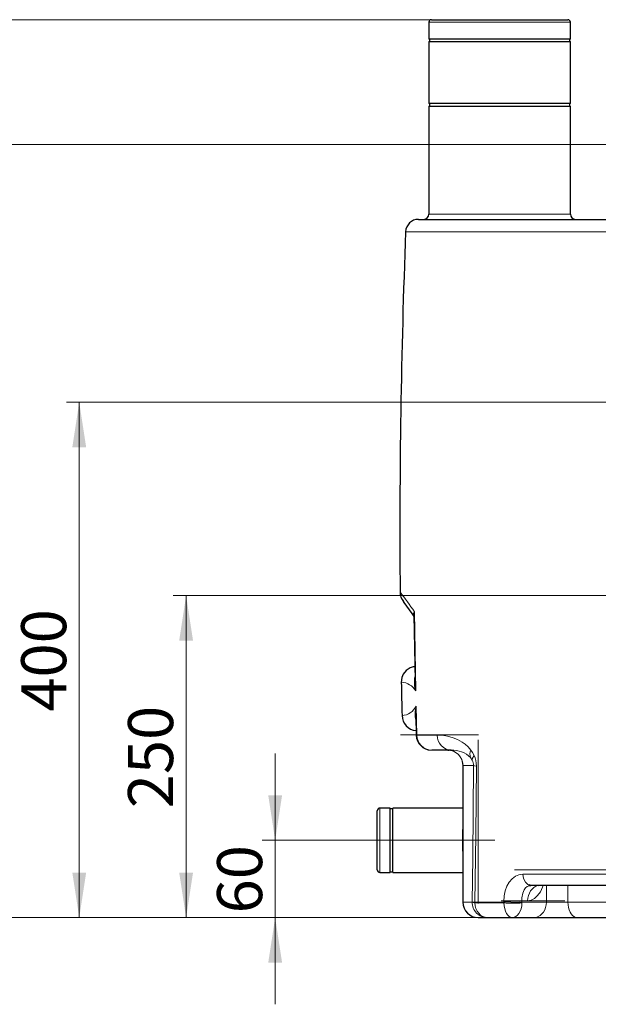
# Model space of a CAD drawing. Units: millimetres. Extents: x 0 to 420, y 0 to 297.
# Drawn here: x 71 to 116, y 175 to 251 of the extents above; entities that cross this region are included whole.
import ezdxf

# ---------------------------------------------------------------- set-up
doc = ezdxf.new("R2010")
doc.units = ezdxf.units.MM
doc.linetypes.add('CENTERX2', pattern=[20.32, 12.7, -2.54, 2.54, -2.54])
doc.styles.add('SLDTEXTSTYLE0', font='TXT', dxfattribs={"width": 0.605})
doc.dimstyles.new('SLDDIMSTYLE1', dxfattribs={"dimtxt": 3.5, "dimasz": 3.5, "dimexe": 0, "dimexo": 0.0625, "dimgap": 0.875, "dimtad": 1, "dimlfac": 10, "dimrnd": 1e-09, "dimzin": 12, "dimdsep": 46, "dimtxsty": 'SLDTEXTSTYLE0', "dimsah": 1, "dimcen": 0.09, "dimadec": 0, "dimazin": 3, "dimtfac": 1, "dimtdec": 3, "dimtofl": 0, "dimtmove": 0, "dimatfit": 3, "dimfxl": 0, "dimfrac": 2, "dimtolj": 1, "dimtzin": 12, "dimarcsym": 0})
doc.dimstyles.new('SLDDIMSTYLE2', dxfattribs={"dimtxt": 3.5, "dimasz": 3.5, "dimexe": 0, "dimexo": 0.0625, "dimgap": 0.875, "dimtad": 1, "dimlfac": 10, "dimrnd": 1e-09, "dimzin": 12, "dimdsep": 46, "dimtxsty": 'SLDTEXTSTYLE0', "dimsah": 1, "dimcen": 0.09, "dimadec": 0, "dimazin": 3, "dimtfac": 1, "dimtdec": 3, "dimtmove": 0, "dimatfit": 0, "dimfxl": 0, "dimfrac": 2, "dimtolj": 1, "dimtzin": 12, "dimarcsym": 0})

# ---------------------------------------------------------------- blocks, each defined once
blk = doc.blocks.new('_D_1')
at = {"color": 7, "linetype": 'Continuous', "lineweight": 0}
for p, q in [((107.903, 251.108), (52.212, 251.108)), ((53.212, 251.108), (53.212, 181.408)), ((126.757, 181.408), (52.212, 181.408))]:
    blk.add_line(p, q, dxfattribs=at)
at = {"color": 7, "linetype": 'Continuous', "lineweight": 18}
for points in [[(53.212, 251.108), (52.673, 247.608), (53.75, 247.608)], [(53.212, 181.408), (53.75, 184.908), (52.673, 184.908)]]:
    blk.add_solid(points, dxfattribs=at)
at = {"color": 7, "linetype": 'Continuous', "lineweight": 18, "insert": (48.7, 212.247), "char_height": 3.5, "attachment_point": 1, "rotation": 90, "style": 'SLDTEXTSTYLE0'}
blk.add_mtext('697', dxfattribs=at)
blk = doc.blocks.new('_D_2')
at = {"color": 7, "linetype": 'Continuous', "lineweight": 0}
for p, q in [((118.903, 241.408), (62.919, 241.408)), ((63.919, 241.408), (63.919, 181.408)), ((119.375, 181.408), (62.919, 181.408))]:
    blk.add_line(p, q, dxfattribs=at)
at = {"color": 7, "linetype": 'Continuous', "lineweight": 18}
for points in [[(63.919, 241.408), (63.381, 237.908), (64.458, 237.908)], [(63.919, 181.408), (64.458, 184.908), (63.381, 184.908)]]:
    blk.add_solid(points, dxfattribs=at)
at = {"color": 7, "linetype": 'Continuous', "lineweight": 18, "insert": (59.407, 207.397), "char_height": 3.5, "attachment_point": 1, "rotation": 90, "style": 'SLDTEXTSTYLE0'}
blk.add_mtext('600', dxfattribs=at)
blk = doc.blocks.new('_D_3')
at = {"color": 7, "linetype": 'Continuous', "lineweight": 0}
for p, q in [((90.567, 187.408), (90.567, 194.138)), ((99.603, 187.408), (89.567, 187.408)), ((90.567, 187.408), (90.567, 181.408)), ((119.375, 181.408), (89.567, 181.408)), ((90.567, 181.408), (90.567, 174.677))]:
    blk.add_line(p, q, dxfattribs=at)
at = {"color": 7, "linetype": 'Continuous', "lineweight": 18}
for points in [[(90.567, 187.408), (91.106, 190.908), (90.029, 190.908)], [(90.567, 181.408), (90.029, 177.908), (91.106, 177.908)]]:
    blk.add_solid(points, dxfattribs=at)
at = {"color": 7, "linetype": 'Continuous', "lineweight": 18, "insert": (86.055, 181.734), "char_height": 3.5, "attachment_point": 1, "rotation": 90, "style": 'SLDTEXTSTYLE0'}
blk.add_mtext('60', dxfattribs=at)
blk = doc.blocks.new('_D_4')
at = {"color": 7, "linetype": 'Continuous', "lineweight": 0}
for p, q in [((120.553, 206.408), (82.65, 206.408)), ((83.65, 206.408), (83.65, 181.408)), ((126.757, 181.408), (82.65, 181.408))]:
    blk.add_line(p, q, dxfattribs=at)
at = {"color": 7, "linetype": 'Continuous', "lineweight": 18}
for points in [[(83.65, 206.408), (83.111, 202.908), (84.188, 202.908)], [(83.65, 181.408), (84.188, 184.908), (83.111, 184.908)]]:
    blk.add_solid(points, dxfattribs=at)
at = {"color": 7, "linetype": 'Continuous', "lineweight": 18, "insert": (79.138, 189.897), "char_height": 3.5, "attachment_point": 1, "rotation": 90, "style": 'SLDTEXTSTYLE0'}
blk.add_mtext('250', dxfattribs=at)
blk = doc.blocks.new('_D_5')
at = {"color": 7, "linetype": 'Continuous', "lineweight": 0}
for p, q in [((153.32, 221.408), (74.348, 221.408)), ((75.348, 221.408), (75.348, 181.408)), ((126.757, 181.408), (74.348, 181.408))]:
    blk.add_line(p, q, dxfattribs=at)
at = {"color": 7, "linetype": 'Continuous', "lineweight": 18}
for points in [[(75.348, 221.408), (74.81, 217.908), (75.887, 217.908)], [(75.348, 181.408), (75.887, 184.908), (74.81, 184.908)]]:
    blk.add_solid(points, dxfattribs=at)
at = {"color": 7, "linetype": 'Continuous', "lineweight": 18, "insert": (70.837, 197.397), "char_height": 3.5, "attachment_point": 1, "rotation": 90, "style": 'SLDTEXTSTYLE0'}
blk.add_mtext('400', dxfattribs=at)

msp = doc.modelspace()

# ---------------------------------------------------------------- linework, layer by layer
at = {"color": 7, "linetype": 'Continuous', "lineweight": 25}
for p, q in [((102.5029, 250.9076), (102.5029, 249.6076)), ((102.7029, 251.1076), (108.0029, 251.1076)), ((108.0029, 251.1076), (113.3029, 251.1076)), ((113.5029, 249.6076), (113.5029, 250.9076)), ((113.5029, 249.6076), (102.5029, 249.6076)), ((102.5029, 249.4076), (102.5029, 244.6076)), ((102.5029, 249.4076), (113.5029, 249.4076)), ((102.5529, 249.6076), (102.5529, 249.4076)), ((113.4529, 249.4076), (113.4529, 249.6076)), ((113.5029, 244.6076), (113.5029, 249.4076)), ((113.5029, 244.6076), (102.5029, 244.6076)), ((102.5529, 244.6076), (102.5529, 244.4076)), ((113.4529, 244.4076), (113.4529, 244.6076)), ((102.5029, 244.4076), (102.5029, 236.0076)), ((102.5029, 244.4076), (113.5029, 244.4076)), ((113.5029, 236.0076), (113.5029, 244.4076)), ((101.7019, 235.6076), (119.7807, 235.6076)), ((101.3507, 204.8926), (101.4332, 199.7871)), ((101.3523, 204.7917), (101.4155, 200.8842)), ((101.4328, 199.8082), (101.4332, 199.7871)), ((101.4927, 197.0264), (101.5297, 195.5747)), ((101.5209, 195.9184), (101.5297, 195.5747)), ((104.2402, 194.4076), (102.7269, 194.4076)), ((103.9794, 194.4076), (104.0952, 194.3929)), ((105.1063, 193.5131), (105.151, 193.2076)), ((105.1493, 193.2076), (105.1493, 182.6076)), ((98.5029, 187.4076), (98.5029, 189.7076)), ((99.5029, 189.9076), (98.7029, 189.9076)), ((99.5029, 187.4076), (99.5029, 189.9076)), ((99.7029, 189.8576), (99.5029, 189.8576)), ((105.1493, 189.9076), (99.7029, 189.9076)), ((99.7029, 187.4076), (99.7029, 189.9076)), ((98.5029, 185.1076), (98.5029, 187.4076)), ((99.5029, 184.9076), (99.5029, 187.4076)), ((99.7029, 184.9076), (99.7029, 187.4076)), ((98.7029, 184.9076), (99.5029, 184.9076)), ((99.5029, 184.9576), (99.7029, 184.9576)), ((99.7029, 184.9076), (105.1493, 184.9076)), ((110.4316, 183.9076), (110.3127, 183.9407)), ((117.0183, 183.9076), (110.4316, 183.9076)), ((106.3493, 181.4076), (107.0627, 181.4076)), ((107.0627, 181.4076), (108.9848, 181.4076)), ((108.9848, 181.4076), (110.6609, 181.4076)), ((110.6609, 181.4076), (114.0093, 181.4076)), ((114.0093, 181.4076), (119.4573, 181.4076))]:
    msp.add_line(p, q, dxfattribs=at)
at = {"color": 8, "linetype": 'Continuous', "lineweight": 18}
for p, q in [((102.5029, 250.9076), (108.0029, 250.9076)), ((108.0029, 250.9076), (113.5029, 250.9076)), ((113.5029, 236.0076), (102.5029, 236.0076)), ((100.7026, 234.6463), (119.4198, 234.6463)), ((101.4883, 199.007), (101.3888, 205.1533)), ((101.5724, 195.5759), (101.5154, 197.8081)), ((103.1498, 195.5759), (101.5724, 195.5759)), ((105.7402, 193.8246), (105.8793, 193.6188)), ((105.1493, 193.2076), (105.1513, 193.2076)), ((105.1513, 182.6076), (105.1513, 193.2076)), ((106.2, 193.1701), (106.2, 193.1711)), ((98.7029, 187.4076), (98.7029, 189.9076)), ((98.7029, 184.9076), (98.7029, 187.4076)), ((105.1493, 187.4076), (105.1201, 187.4076)), ((116.6051, 184.7676), (109.8089, 184.7676)), ((111.6367, 183.9076), (111.6367, 182.6076)), ((113.3109, 183.9076), (113.3109, 182.6076)), ((110.1816, 182.7076), (109.738, 182.7076)), ((109.7409, 182.6076), (109.738, 182.7076)), ((105.1493, 182.6076), (105.1513, 182.6076)), ((105.1513, 182.6076), (105.8709, 182.6076)), ((106.0752, 182.5499), (108.339, 182.5499)), ((108.336, 182.6645), (108.3388, 182.5644)), ((108.3388, 182.5644), (108.3388, 182.5643)), ((108.3388, 182.5643), (108.339, 182.5501)), ((109.7402, 182.5499), (109.7409, 182.6076)), ((109.7409, 182.6076), (111.6367, 182.6076)), ((111.6367, 182.6076), (113.3109, 182.6076)), ((113.3109, 182.6076), (118.1108, 182.6076))]:
    msp.add_line(p, q, dxfattribs=at)
at = {"color": 7, "linetype": 'CENTERX2', "lineweight": 18}
for p, q in [((100.309, 195.6076), (106.3633, 195.6076)), ((106.3493, 195.2076), (106.3493, 180.6076)), ((96.5029, 187.4076), (98.7029, 187.4076)), ((99.5029, 187.4076), (98.7029, 187.4076)), ((99.7029, 187.4076), (99.5029, 187.4076)), ((107.6407, 187.4076), (99.7029, 187.4076)), ((109.1574, 185.1076), (119.7441, 185.1076)), ((108.1177, 182.7076), (113.0593, 182.7076)), ((123.6828, 182.6076), (103.8259, 182.6076))]:
    msp.add_line(p, q, dxfattribs=at)
at = {"color": 7, "linetype": 'Continuous', "lineweight": 25, "flags": 128}
for points in [[(101.3517, 204.8927), (101.351, 205.0121), (101.3888, 205.1533)], [(101.4155, 200.8842), (101.2887, 200.8734), (101.0533, 200.7906), (100.7437, 200.5793), (100.5221, 200.2966), (100.4159, 200.0459), (100.3672, 199.6699)], [(101.4316, 199.7871), (101.4291, 199.7462), (101.4356, 199.5952)], [(101.4892, 197.1614), (101.4894, 197.0667), (101.4936, 197.0265)], [(110.2787, 183.8846), (110.2789, 183.8846), (110.4316, 183.9076)], [(110.2852, 183.885), (110.2968, 183.9043), (110.3105, 183.9247)]]:
    msp.add_lwpolyline(points, dxfattribs=at)
at = {"color": 8, "linetype": 'Continuous', "lineweight": 18, "flags": 128}
for points in [[(101.4356, 199.5952), (101.4447, 199.381), (101.4883, 199.0071)], [(101.5154, 197.8081), (101.4886, 197.4324), (101.4892, 197.1614)], [(101.5323, 195.5748), (101.5285, 195.5747), (101.5724, 195.5759)], [(105.7772, 194.4076), (105.5575, 194.6608), (105.3275, 194.8664), (105.0938, 195.0339), (104.744, 195.2283), (104.401, 195.3689), (103.9602, 195.4916), (103.5424, 195.5565), (103.1498, 195.5759)], [(106.023, 193.9951), (105.9072, 194.2151), (105.7772, 194.4076)], [(105.8793, 193.6188), (105.9024, 193.7902), (106.023, 193.9951)], [(105.1513, 193.2076), (105.3592, 193.2076), (105.6348, 193.2076), (105.978, 193.2076)], [(105.978, 193.2076), (105.947, 189.6112), (105.9112, 186.0778), (105.8709, 182.6076)], [(105.978, 193.2076), (106.0496, 193.1894), (106.2, 193.1711)], [(106.0752, 182.5499), (106.1446, 187.8553), (106.2, 193.1701)], [(109.8089, 184.7676), (109.508, 184.7284), (109.224, 184.6122), (108.9662, 184.423), (108.7431, 184.1663), (108.5623, 183.8502), (108.4307, 183.4851), (108.354, 183.0845), (108.336, 182.6645)], [(110.3127, 183.9407), (110.1994, 183.9723), (110.0007, 184.1572), (109.864, 184.4357), (109.8089, 184.7676)], [(109.738, 182.7076), (109.7403, 182.9478), (109.7519, 183.0618), (109.771, 183.1759), (109.8055, 183.3141), (109.8513, 183.4421), (109.9104, 183.5625), (110.0146, 183.7087), (110.1385, 183.8173), (110.2787, 183.8846)], [(110.1816, 182.7076), (110.1964, 182.916), (110.2405, 183.118), (110.3123, 183.3076), (110.4099, 183.4789), (110.5302, 183.6268), (110.6695, 183.7468), (110.8237, 183.8352), (110.988, 183.8894), (111.1574, 183.9076)], [(111.3845, 183.9076), (111.343, 183.7742), (111.1693, 183.4105), (110.9577, 183.1121), (110.7162, 182.8903), (110.4541, 182.7537), (110.1816, 182.7076)], [(110.3003, 183.9278), (110.3134, 183.9239), (110.3145, 183.9236)], [(105.871, 182.6076), (105.9402, 182.5778), (106.0756, 182.5499)], [(107.0627, 181.4076), (106.8757, 181.4293), (106.6955, 181.4935), (106.5286, 181.598), (106.3809, 181.7389), (106.2579, 181.9112), (106.1639, 182.1087), (106.1024, 182.3241), (106.0756, 182.5499)], [(108.339, 182.5499), (108.357, 182.3189), (108.3982, 182.0996), (108.4608, 181.9008), (108.542, 181.7296), (108.6386, 181.5914), (108.747, 181.4901), (108.8637, 181.4283), (108.9848, 181.4076)], [(108.9848, 181.4076), (109.0549, 181.4128), (109.1245, 181.4283), (109.1966, 181.4557), (109.26, 181.49), (109.3866, 181.5913), (109.5, 181.7296), (109.5958, 181.9009), (109.6699, 182.0997), (109.7189, 182.3188), (109.7402, 182.5499)], [(110.6609, 181.4076), (110.8303, 181.4258), (110.9946, 181.48), (111.1488, 181.5684), (111.2881, 181.6883), (111.4084, 181.8362), (111.5059, 182.0076), (111.5778, 182.1972), (111.6218, 182.3992), (111.6367, 182.6076)], [(114.0093, 181.4076), (113.888, 181.4258), (113.7704, 181.48), (113.6601, 181.5684), (113.5604, 181.6883), (113.4743, 181.8362), (113.4045, 182.0076), (113.353, 182.1972), (113.3215, 182.3992), (113.3109, 182.6076)]]:
    msp.add_lwpolyline(points, dxfattribs=at)
at = {"color": 7, "linetype": 'Continuous', "lineweight": 25}
for centre, radius, start, end in [((102.7029, 250.9076), 0.2, 90, 180), ((113.3029, 250.9076), 0.2, 0, 90), ((101.7019, 234.6076), 1, 90, 177.780309), ((102.1029, 236.0076), 0.4, 270, 0), ((113.9029, 236.0076), 0.4, 180, 270), ((700.2524, 211.4076), 600, 177.7803094, 180.4510925), ((101.4714, 206.6935), 1.2005, 179.969902, 219.097397), ((75.5639, 187.3414), 31.1377, 34.085154, 36.665869), ((700.2524, 211.4076), 600, 181.1197285, 181.3678819), ((101.6206, 197.1119), 1.1977, 180.706103, 265.222637), ((102.7171, 195.5981), 1.1878, 181.121331, 269.094193), ((98.7029, 189.7076), 0.2, 90, 180), ((98.7029, 185.1076), 0.2, 180, 270), ((111.1392, 183.6249), 0.282, 86.232916, 120.384666), ((106.3503, 182.6066), 1.199, 179.952847, 269.952564)]:
    msp.add_arc(centre, radius, start, end, dxfattribs=at)
at = {"color": 8, "linetype": 'Continuous', "lineweight": 18}
for centre, radius, start, end in [((78.5005, 189.6112), 27.6664, 34.178174, 38.103859), ((100.3094, 198.3186), 1.3652, 30.284141, 87.584332), ((103.4807, 199.664), 2.0979, 168.064465, 198.24809), ((100.3096, 198.442), 1.3623, 274.791806, 332.266676), ((103.5301, 197.241), 2.0931, 164.27989, 194.10453), ((102.7491, 195.5841), 1.1767, 180.396354, 268.919106), ((104.2955, 195.5522), 1.146, 178.814853, 267.233446), ((103.9483, 193.2046), 1.203, 0.142116, 90.137839), ((104.3346, 192.4294), 1.9804, 44.787582, 92.733124), ((106.4185, 194.0742), 0.7228, 152.532161, 200.200455), ((105.1143, 193.2177), 0.8638, 359.331779, 27.670462), ((104.2508, 193.1833), 1.9492, 359.640875, 24.61177), ((128.5284, 187.4873), 23.4085, 177.13137, 180.195084), ((128.5285, 187.3279), 23.4086, 179.804919, 182.868626), ((108.5018, 200.0904), 17.4267, 269.45471, 274.067919), ((107.0667, 182.6032), 1.1957, 179.791963, 269.80719), ((108.5047, 199.9295), 17.3659, 269.452715, 274.082142), ((109.0396, 191.6122), 9.0894, 265.579144, 274.420856)]:
    msp.add_arc(centre, radius, start, end, dxfattribs=at)

# ---------------------------------------------------------------- dimensions: what is measured, and where the dimension line sits
at = {"color": 7, "linetype": 'Continuous', "lineweight": 18}
for base, p1, p2, dimstyle, picture, middle in [((53.2118, 181.4076), (108.0029, 251.1076), (126.8574, 181.4076), 'SLDDIMSTYLE1', '_D_1', (53.2118, 216.2576)), ((63.9191, 181.4076), (119.0029, 241.4076), (119.4748, 181.4076), 'SLDDIMSTYLE1', '_D_2', (63.9191, 211.4076)), ((75.3483, 181.4076), (153.42, 221.4076), (126.8574, 181.4076), 'SLDDIMSTYLE1', '_D_5', (75.3483, 201.4076)), ((83.6495, 181.4076), (120.6529, 206.4076), (126.8574, 181.4076), 'SLDDIMSTYLE1', '_D_4', (83.6495, 193.9076)), ((90.5672, 181.4076), (99.7029, 187.4076), (119.4748, 181.4076), 'SLDDIMSTYLE2', '_D_3', (90.5672, 184.4076))]:
    dim = msp.add_linear_dim(base=base, p1=p1, p2=p2, angle=90, dimstyle=dimstyle, dxfattribs=at)
    dim.commit()
    dim.dimension.update_dxf_attribs({"geometry": picture, "text_midpoint": middle, "dimtype": 160})

doc.saveas('drawing.dxf')
